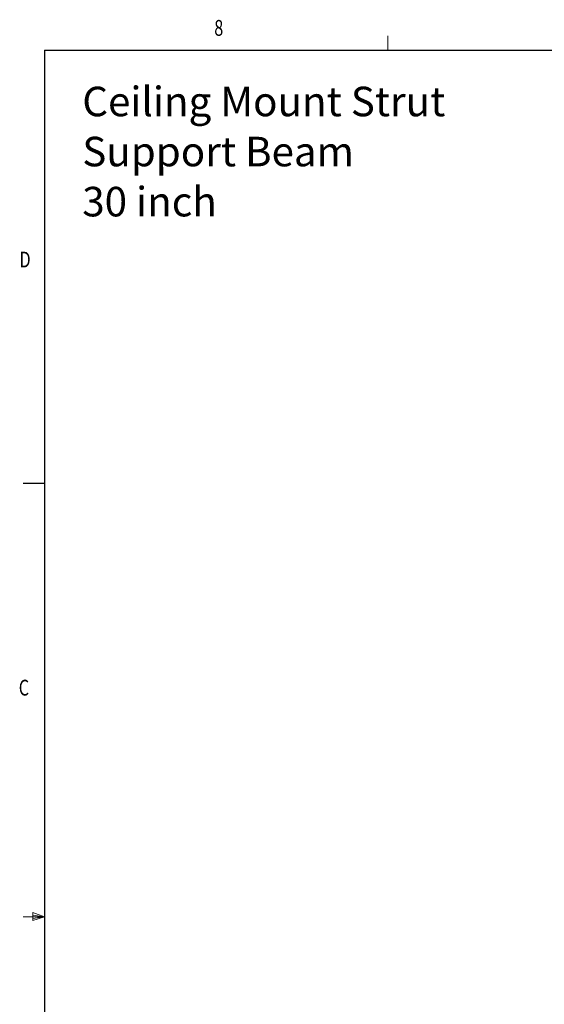
# Model space of a CAD drawing. Units: inches. Extents: x -4.1 to 13, y -11 to -0.1.
# Drawn here: x -4.1 to -1, y -6 to -0.1 of the extents above; entities that cross this region are included whole.
import ezdxf

# ---------------------------------------------------------------- set-up
doc = ezdxf.new("R2010")
doc.units = ezdxf.units.IN
doc.header["$MEASUREMENT"] = 0
doc.layers.add('Dimensions', color=7, linetype='Continuous', lineweight=0)
doc.layers.add('Title Block', color=7, linetype='Continuous', lineweight=0)

# ---------------------------------------------------------------- blocks, each defined once
blk = doc.blocks.new('Block_1')
at = {"layer": 'Title Block', "color": 18, "lineweight": 18, "true_color": 0x010101}
for p, q in [((-1.9204, -0.3129), (-1.9204, -0.227)), ((-4.0452, -5.4804), (-4.0452, -5.5276)), ((-3.9772, -5.5047), (-4.0452, -5.4804)), ((-3.9772, -5.5047), (-4.1038, -5.5047)), ((-3.9772, -5.5047), (-4.0452, -5.4956)), ((-3.9772, -5.5047), (-4.0452, -5.5152)), ((-3.9772, -5.5047), (-4.0452, -5.5276))]:
    blk.add_line(p, q, dxfattribs=at)
at = {"layer": 'Title Block', "color": 18, "lineweight": 25, "true_color": 0x010101}
for p, q in [((-3.9772, -0.3129), (12.4926, -0.3129)), ((-3.9772, -0.3129), (-3.9772, -10.6966)), ((-3.9772, -2.9088), (-4.1038, -2.9088))]:
    blk.add_line(p, q, dxfattribs=at)
at = {"layer": 'Title Block', "char_height": 0.2, "attachment_point": 7}
for s, insert in [('\\C18;\\c65793;\\FMyriad Pro|b0|i0|c1;\\H0.094973;\\W0.750000;8', (-2.9595, -0.2272)), ('\\C18;\\c65793;\\FMyriad Pro|b0|i0|c1;\\H0.094973;\\W0.750000;D', (-4.126, -1.6153)), ('\\C18;\\c65793;\\FMyriad Pro|b0|i0|c1;\\H0.094973;\\W0.750000;C', (-4.1305, -4.1801))]:
    blk.add_mtext(s, dxfattribs=dict(at, insert=insert))

msp = doc.modelspace()

# ---------------------------------------------------------------- block references
at = {"layer": 'Title Block'}
msp.add_blockref('Block_1', (0, 0), dxfattribs=at)

# ---------------------------------------------------------------- texts
at = {"layer": 'Dimensions', "char_height": 0.2, "attachment_point": 7}
for s, insert in [('\\C250;\\c2105123;\\FMyriad Pro|b0|i0|c1;\\H0.177000;\\W1.000000;Ceiling Mount Strut', (-3.75, -0.7093)), ('\\C250;\\c2105123;\\FMyriad Pro|b0|i0|c1;\\H0.177000;\\W1.000000;Support Beam', (-3.75, -1.0093)), ('\\C250;\\c2105123;\\FMyriad Pro|b0|i0|c1;\\H0.177000;\\W1.000000;30 inch', (-3.75, -1.3093))]:
    msp.add_mtext(s, dxfattribs=dict(at, insert=insert))

doc.saveas('drawing.dxf')
